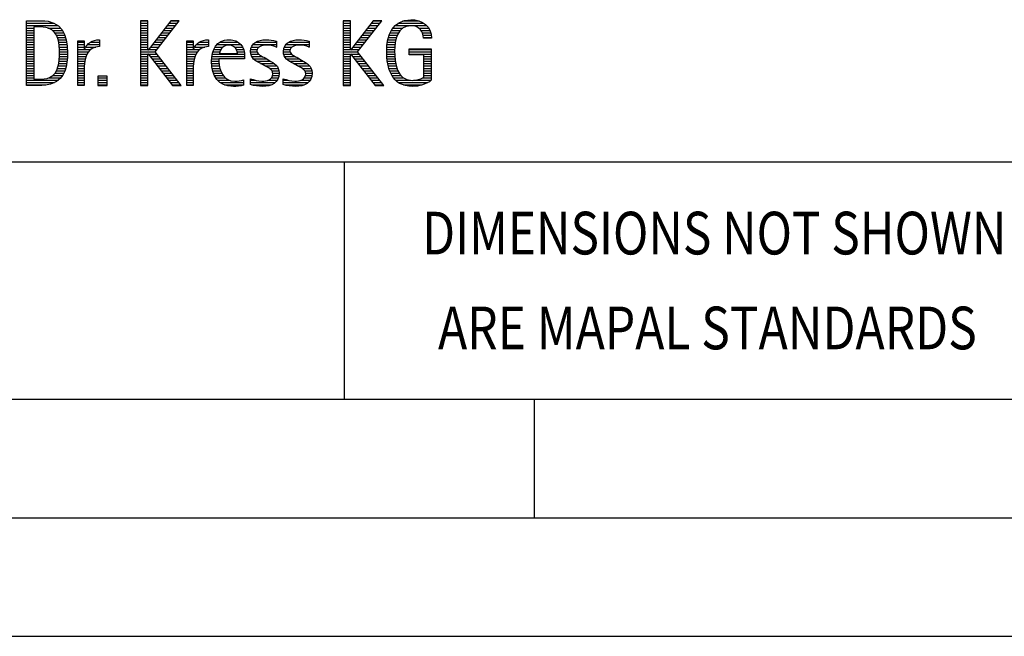
# Model space of a CAD drawing. Units: millimetres. Extents: x 0 to 594, y 0 to 420.
# Drawn here: x 425 to 467, y 0 to 26 of the extents above; entities that cross this region are included whole.
import ezdxf

# ---------------------------------------------------------------- set-up
doc = ezdxf.new("R2010")
doc.units = ezdxf.units.MM
doc.header["$LTSCALE"] = 32.67
doc.layers.add('608026959-000-00-ED1_FORMAT', color=7, linetype='CONTINUOUS')
doc.styles.get("Standard").update_dxf_attribs({"font": 'TXT.SHX', "width": 0.7})

# ---------------------------------------------------------------- blocks, each defined once
blk = doc.blocks.new('TITLEBLOCK_BL1', base_point=(489, 30))
at = {"layer": '608026959-000-00-ED1_FORMAT', "color": 7, "linetype": 'CONTINUOUS'}
blk.add_line((394, 20), (584, 20), dxfattribs=at)
at = {"layer": '608026959-000-00-ED1_FORMAT', "color": 3, "linetype": 'CONTINUOUS'}
blk.add_line((439, 20), (439, 10), dxfattribs=at)
at = {"layer": '608026959-000-00-ED1_FORMAT', "color": 2, "linetype": 'CONTINUOUS'}
for s, width, p in [('DIMENSIONS NOT SHOWN', 0.819048, (442.293, 16.1)), ('ARE MAPAL STANDARDS', 0.823308, (442.957, 12.1))]:
    blk.add_text(s, height=1.8, dxfattribs=dict(at, width=width)).set_placement(p)
blk = doc.blocks.new('FIRMENLOGO_BL3', base_point=(425.34, 30.061))
at = {"layer": '608026959-000-00-ED1_FORMAT', "color": 9, "linetype": 'CONTINUOUS'}
for p, q in [((425.618, 25.945), (426.393, 25.945)), ((425.618, 25.845), (426.792, 25.845)), ((425.618, 25.745), (426.95, 25.745)), ((430.734, 25.954), (430.426, 25.954)), ((430.426, 25.954), (430.426, 23.226)), ((430.426, 25.945), (430.734, 25.945)), ((430.426, 25.845), (430.734, 25.845)), ((430.426, 25.745), (430.734, 25.745)), ((430.734, 24.717), (430.734, 25.954)), ((431.699, 25.954), (430.742, 24.717)), ((431.039, 24.645), (432.059, 25.954)), ((431.537, 25.745), (431.896, 25.745)), ((431.615, 25.845), (431.974, 25.845)), ((431.692, 25.945), (432.052, 25.945)), ((432.059, 25.954), (431.699, 25.954)), ((439.264, 25.954), (438.956, 25.954)), ((438.956, 25.954), (438.956, 23.226)), ((438.956, 25.945), (439.264, 25.945)), ((438.956, 25.845), (439.264, 25.845)), ((438.956, 25.745), (439.264, 25.745)), ((439.264, 24.717), (439.264, 25.954)), ((440.229, 25.954), (439.272, 24.717)), ((439.569, 24.645), (440.589, 25.954)), ((440.067, 25.745), (440.425, 25.745)), ((440.145, 25.845), (440.503, 25.845)), ((440.222, 25.945), (440.581, 25.945)), ((440.589, 25.954), (440.229, 25.954)), ((441.145, 25.745), (442.484, 25.745)), ((441.268, 25.845), (442.36, 25.845)), ((441.467, 25.945), (442.15, 25.945)), ((425.618, 25.645), (425.926, 25.645)), ((425.618, 25.545), (425.926, 25.545)), ((425.618, 25.445), (425.926, 25.445)), ((425.618, 25.345), (425.926, 25.345)), ((426.524, 25.645), (427.057, 25.645)), ((426.713, 25.545), (427.134, 25.545)), ((426.814, 25.445), (427.194, 25.445)), ((426.879, 25.345), (427.235, 25.345)), ((430.426, 25.645), (430.734, 25.645)), ((430.426, 25.545), (430.734, 25.545)), ((430.426, 25.445), (430.734, 25.445)), ((430.426, 25.345), (430.734, 25.345)), ((431.228, 25.345), (431.584, 25.345)), ((431.305, 25.445), (431.662, 25.445)), ((431.383, 25.545), (431.74, 25.545)), ((431.46, 25.645), (431.818, 25.645)), ((438.956, 25.645), (439.264, 25.645)), ((438.956, 25.545), (439.264, 25.545)), ((438.956, 25.445), (439.264, 25.445)), ((438.956, 25.345), (439.264, 25.345)), ((439.758, 25.345), (440.114, 25.345)), ((439.835, 25.445), (440.192, 25.445)), ((439.913, 25.545), (440.27, 25.545)), ((439.99, 25.645), (440.348, 25.645)), ((440.9, 25.345), (441.244, 25.345)), ((440.939, 25.445), (441.292, 25.445)), ((440.991, 25.545), (441.364, 25.545)), ((441.058, 25.645), (441.478, 25.645)), ((442.14, 25.645), (442.564, 25.645)), ((442.241, 25.545), (442.618, 25.545)), ((442.297, 25.445), (442.654, 25.445)), ((442.328, 25.345), (442.677, 25.345)), ((425.618, 25.245), (425.926, 25.245)), ((425.618, 25.145), (425.926, 25.145)), ((425.618, 25.045), (425.926, 25.045)), ((425.618, 24.945), (425.926, 24.945)), ((426.925, 25.245), (427.269, 25.245)), ((426.956, 25.145), (427.296, 25.145)), ((426.978, 25.045), (427.314, 25.045)), ((426.995, 24.945), (427.329, 24.945)), ((427.789, 25.045), (428.057, 25.045)), ((427.789, 24.945), (428.057, 24.945)), ((428.19, 24.945), (428.694, 24.945)), ((428.303, 25.045), (428.694, 25.045)), ((428.6, 25.145), (428.694, 25.145)), ((430.426, 25.245), (430.734, 25.245)), ((430.426, 25.145), (430.734, 25.145)), ((430.426, 25.045), (430.734, 25.045)), ((430.426, 24.945), (430.734, 24.945)), ((430.919, 24.945), (431.272, 24.945)), ((430.996, 25.045), (431.35, 25.045)), ((431.073, 25.145), (431.428, 25.145)), ((431.151, 25.245), (431.506, 25.245)), ((432.38, 25.045), (432.648, 25.045)), ((432.38, 24.945), (432.648, 24.945)), ((432.781, 24.945), (433.285, 24.945)), ((432.895, 25.045), (433.285, 25.045)), ((433.191, 25.145), (433.285, 25.145)), ((433.635, 24.945), (434.652, 24.945)), ((433.756, 25.045), (434.537, 25.045)), ((434.056, 25.145), (434.249, 25.145)), ((435.158, 24.945), (436.149, 24.945)), ((435.269, 25.045), (436.149, 25.045)), ((435.582, 25.145), (435.824, 25.145)), ((436.542, 24.945), (437.532, 24.945)), ((436.653, 25.045), (437.532, 25.045)), ((436.966, 25.145), (437.208, 25.145)), ((438.956, 25.245), (439.264, 25.245)), ((438.956, 25.145), (439.264, 25.145)), ((438.956, 25.045), (439.264, 25.045)), ((438.956, 24.945), (439.264, 24.945)), ((439.448, 24.945), (439.802, 24.945)), ((439.526, 25.045), (439.88, 25.045)), ((439.603, 25.145), (439.958, 25.145)), ((439.68, 25.245), (440.036, 25.245)), ((440.812, 24.945), (441.145, 24.945)), ((440.822, 25.045), (441.161, 25.045)), ((440.844, 25.145), (441.178, 25.145)), ((440.866, 25.245), (441.208, 25.245)), ((442.338, 25.245), (442.685, 25.245)), ((425.618, 24.845), (425.926, 24.845)), ((425.618, 24.745), (425.926, 24.745)), ((425.618, 24.645), (425.926, 24.645)), ((425.618, 24.545), (425.926, 24.545)), ((427.004, 24.845), (427.339, 24.845)), ((427.011, 24.745), (427.344, 24.745)), ((427.013, 24.645), (427.348, 24.645)), ((427.013, 24.545), (427.348, 24.545)), ((427.789, 24.845), (428.057, 24.845)), ((427.789, 24.745), (428.057, 24.745)), ((427.789, 24.645), (428.234, 24.645)), ((427.789, 24.545), (428.172, 24.545)), ((428.065, 24.745), (428.33, 24.745)), ((428.117, 24.845), (428.542, 24.845)), ((430.426, 24.845), (430.734, 24.845)), ((430.426, 24.745), (430.734, 24.745)), ((430.426, 24.645), (431.039, 24.645)), ((430.426, 24.545), (430.734, 24.545)), ((430.742, 24.717), (430.734, 24.717)), ((430.734, 23.226), (430.734, 24.563)), ((430.734, 24.563), (430.742, 24.563)), ((430.742, 24.563), (431.778, 23.226)), ((430.756, 24.545), (431.117, 24.545)), ((430.764, 24.745), (431.116, 24.745)), ((430.841, 24.845), (431.194, 24.845)), ((432.142, 23.226), (431.039, 24.645)), ((432.38, 24.845), (432.648, 24.845)), ((432.38, 24.745), (432.648, 24.745)), ((432.38, 24.645), (432.825, 24.645)), ((432.38, 24.545), (432.763, 24.545)), ((432.656, 24.745), (432.921, 24.745)), ((432.708, 24.845), (433.133, 24.845)), ((433.451, 24.545), (434.805, 24.545)), ((433.475, 24.645), (433.769, 24.645)), ((433.51, 24.745), (433.814, 24.745)), ((433.562, 24.845), (433.897, 24.845)), ((434.38, 24.845), (434.718, 24.845)), ((434.461, 24.745), (434.763, 24.745)), ((434.496, 24.645), (434.791, 24.645)), ((435.062, 24.645), (435.336, 24.645)), ((435.069, 24.745), (435.341, 24.745)), ((435.073, 24.545), (435.401, 24.545)), ((435.096, 24.845), (435.421, 24.845)), ((436.133, 24.845), (436.149, 24.845)), ((436.446, 24.645), (436.72, 24.645)), ((436.453, 24.745), (436.725, 24.745)), ((436.457, 24.545), (436.785, 24.545)), ((436.48, 24.845), (436.806, 24.845)), ((437.516, 24.845), (437.532, 24.845)), ((438.956, 24.845), (439.264, 24.845)), ((438.956, 24.745), (439.264, 24.745)), ((438.956, 24.645), (439.569, 24.645)), ((438.956, 24.545), (439.264, 24.545)), ((439.272, 24.717), (439.264, 24.717)), ((439.264, 23.226), (439.264, 24.563)), ((439.264, 24.563), (439.272, 24.563)), ((439.272, 24.563), (440.308, 23.226)), ((439.286, 24.545), (439.647, 24.545)), ((439.294, 24.745), (439.646, 24.745)), ((439.371, 24.845), (439.724, 24.845)), ((440.672, 23.226), (439.569, 24.645)), ((440.795, 24.645), (441.131, 24.645)), ((440.797, 24.745), (441.132, 24.745)), ((440.8, 24.545), (441.134, 24.545)), ((440.802, 24.845), (441.138, 24.845)), ((441.74, 24.745), (442.673, 24.745)), ((441.74, 24.645), (442.673, 24.645)), ((441.74, 24.545), (442.673, 24.545)), ((425.618, 24.445), (425.926, 24.445)), ((425.618, 24.345), (425.926, 24.345)), ((425.618, 24.245), (425.926, 24.245)), ((425.618, 24.145), (425.926, 24.145)), ((426.98, 24.145), (427.316, 24.145)), ((426.994, 24.245), (427.329, 24.245)), ((427.005, 24.345), (427.339, 24.345)), ((427.01, 24.445), (427.345, 24.445)), ((427.789, 24.445), (428.128, 24.445)), ((427.789, 24.345), (428.097, 24.345)), ((427.789, 24.245), (428.076, 24.245)), ((427.789, 24.145), (428.065, 24.145)), ((430.426, 24.445), (430.734, 24.445)), ((430.426, 24.345), (430.734, 24.345)), ((430.426, 24.245), (430.734, 24.245)), ((430.426, 24.145), (430.734, 24.145)), ((430.833, 24.445), (431.195, 24.445)), ((430.911, 24.345), (431.272, 24.345)), ((430.989, 24.245), (431.35, 24.245)), ((431.066, 24.145), (431.428, 24.145)), ((432.38, 24.445), (432.72, 24.445)), ((432.38, 24.345), (432.689, 24.345)), ((432.38, 24.245), (432.667, 24.245)), ((432.38, 24.145), (432.656, 24.145)), ((433.42, 24.245), (433.728, 24.245)), ((433.422, 24.145), (433.733, 24.145)), ((433.424, 24.345), (433.728, 24.345)), ((433.434, 24.445), (434.811, 24.445)), ((435.11, 24.445), (435.557, 24.445)), ((435.182, 24.345), (435.736, 24.345)), ((435.308, 24.245), (435.904, 24.245)), ((435.485, 24.145), (436.061, 24.145)), ((436.494, 24.445), (436.941, 24.445)), ((436.566, 24.345), (437.12, 24.345)), ((436.692, 24.245), (437.288, 24.245)), ((436.869, 24.145), (437.445, 24.145)), ((438.956, 24.445), (439.264, 24.445)), ((438.956, 24.345), (439.264, 24.345)), ((438.956, 24.245), (439.264, 24.245)), ((438.956, 24.145), (439.264, 24.145)), ((439.363, 24.445), (439.725, 24.445)), ((439.441, 24.345), (439.802, 24.345)), ((439.518, 24.245), (439.88, 24.245)), ((439.596, 24.145), (439.958, 24.145)), ((440.805, 24.445), (441.139, 24.445)), ((440.811, 24.345), (441.148, 24.345)), ((440.826, 24.245), (441.158, 24.245)), ((440.84, 24.145), (441.177, 24.145)), ((442.364, 24.445), (442.673, 24.445)), ((442.364, 24.345), (442.673, 24.345)), ((442.364, 24.245), (442.673, 24.245)), ((442.364, 24.145), (442.673, 24.145)), ((425.618, 24.045), (425.926, 24.045)), ((425.618, 23.945), (425.926, 23.945)), ((425.618, 23.845), (425.926, 23.845)), ((425.618, 23.745), (425.926, 23.745)), ((425.618, 23.645), (425.926, 23.645)), ((426.729, 23.645), (427.14, 23.645)), ((426.822, 23.745), (427.194, 23.745)), ((426.884, 23.845), (427.237, 23.845)), ((426.926, 23.945), (427.272, 23.945)), ((426.957, 24.045), (427.295, 24.045)), ((427.789, 24.045), (428.058, 24.045)), ((427.789, 23.945), (428.057, 23.945)), ((427.789, 23.845), (428.057, 23.845)), ((427.789, 23.745), (428.057, 23.745)), ((427.789, 23.645), (428.057, 23.645)), ((430.426, 24.045), (430.734, 24.045)), ((430.426, 23.945), (430.734, 23.945)), ((430.426, 23.845), (430.734, 23.845)), ((430.426, 23.745), (430.734, 23.745)), ((430.426, 23.645), (430.734, 23.645)), ((431.144, 24.045), (431.506, 24.045)), ((431.221, 23.945), (431.583, 23.945)), ((431.299, 23.845), (431.661, 23.845)), ((431.376, 23.745), (431.739, 23.745)), ((431.454, 23.645), (431.817, 23.645)), ((432.38, 24.045), (432.649, 24.045)), ((432.38, 23.945), (432.648, 23.945)), ((432.38, 23.845), (432.648, 23.845)), ((432.38, 23.745), (432.648, 23.745)), ((432.38, 23.645), (432.648, 23.645)), ((433.431, 24.045), (433.745, 24.045)), ((433.443, 23.945), (433.764, 23.945)), ((433.463, 23.845), (433.796, 23.845)), ((433.493, 23.745), (433.842, 23.745)), ((433.533, 23.645), (433.907, 23.645)), ((435.673, 24.045), (436.167, 24.045)), ((435.852, 23.945), (436.23, 23.945)), ((435.956, 23.845), (436.258, 23.845)), ((435.99, 23.645), (436.258, 23.645)), ((435.993, 23.745), (436.266, 23.745)), ((437.056, 24.045), (437.551, 24.045)), ((437.236, 23.945), (437.614, 23.945)), ((437.341, 23.845), (437.643, 23.845)), ((437.375, 23.645), (437.642, 23.645)), ((437.378, 23.745), (437.65, 23.745)), ((438.956, 24.045), (439.264, 24.045)), ((438.956, 23.945), (439.264, 23.945)), ((438.956, 23.845), (439.264, 23.845)), ((438.956, 23.745), (439.264, 23.745)), ((438.956, 23.645), (439.264, 23.645)), ((439.673, 24.045), (440.036, 24.045)), ((439.751, 23.945), (440.113, 23.945)), ((439.828, 23.845), (440.191, 23.845)), ((439.906, 23.745), (440.269, 23.745)), ((439.983, 23.645), (440.347, 23.645)), ((440.862, 24.045), (441.197, 24.045)), ((440.887, 23.945), (441.229, 23.945)), ((440.922, 23.845), (441.266, 23.845)), ((440.961, 23.745), (441.317, 23.745)), ((441.016, 23.645), (441.39, 23.645)), ((442.364, 24.045), (442.673, 24.045)), ((442.364, 23.945), (442.673, 23.945)), ((442.364, 23.845), (442.673, 23.845)), ((442.364, 23.745), (442.673, 23.745)), ((442.364, 23.645), (442.673, 23.645)), ((425.618, 23.545), (425.926, 23.545)), ((425.618, 23.445), (426.964, 23.445)), ((425.618, 23.345), (426.801, 23.345)), ((425.618, 23.245), (426.437, 23.245)), ((426.561, 23.545), (427.066, 23.545)), ((427.789, 23.545), (428.057, 23.545)), ((427.789, 23.445), (428.057, 23.445)), ((427.789, 23.345), (428.057, 23.345)), ((427.789, 23.245), (428.057, 23.245)), ((429.018, 23.621), (428.623, 23.621)), ((428.623, 23.621), (428.623, 23.226)), ((428.623, 23.545), (429.018, 23.545)), ((428.623, 23.445), (429.018, 23.445)), ((428.623, 23.345), (429.018, 23.345)), ((428.623, 23.245), (429.018, 23.245)), ((429.018, 23.226), (429.018, 23.621)), ((430.426, 23.545), (430.734, 23.545)), ((430.426, 23.445), (430.734, 23.445)), ((430.426, 23.345), (430.734, 23.345)), ((430.426, 23.245), (430.734, 23.245)), ((431.531, 23.545), (431.894, 23.545)), ((431.609, 23.445), (431.972, 23.445)), ((431.686, 23.345), (432.05, 23.345)), ((431.764, 23.245), (432.128, 23.245)), ((432.38, 23.545), (432.648, 23.545)), ((432.38, 23.445), (432.648, 23.445)), ((432.38, 23.345), (432.648, 23.345)), ((432.38, 23.245), (432.648, 23.245)), ((433.587, 23.545), (434, 23.545)), ((433.663, 23.445), (434.173, 23.445)), ((433.774, 23.345), (434.768, 23.345)), ((433.963, 23.245), (434.768, 23.245)), ((434.708, 23.445), (434.768, 23.445)), ((435.053, 23.445), (435.263, 23.445)), ((435.053, 23.345), (436.1, 23.345)), ((435.117, 23.245), (435.932, 23.245)), ((435.793, 23.445), (436.187, 23.445)), ((435.941, 23.545), (436.234, 23.545)), ((436.437, 23.445), (436.647, 23.445)), ((436.437, 23.345), (437.484, 23.345)), ((436.502, 23.245), (437.316, 23.245)), ((437.177, 23.445), (437.571, 23.445)), ((437.325, 23.545), (437.618, 23.545)), ((438.956, 23.545), (439.264, 23.545)), ((438.956, 23.445), (439.264, 23.445)), ((438.956, 23.345), (439.264, 23.345)), ((438.956, 23.245), (439.264, 23.245)), ((440.061, 23.545), (440.424, 23.545)), ((440.139, 23.445), (440.502, 23.445)), ((440.216, 23.345), (440.58, 23.345)), ((440.294, 23.245), (440.657, 23.245)), ((441.083, 23.545), (441.499, 23.545)), ((441.17, 23.445), (441.798, 23.445)), ((441.294, 23.345), (442.522, 23.345)), ((441.496, 23.245), (442.275, 23.245)), ((441.932, 23.445), (442.673, 23.445)), ((442.3, 23.545), (442.673, 23.545)), ((428.623, 23.226), (429.018, 23.226)), ((430.426, 23.226), (430.734, 23.226)), ((431.778, 23.226), (432.142, 23.226)), ((438.956, 23.226), (439.264, 23.226)), ((440.308, 23.226), (440.672, 23.226))]:
    blk.add_line(p, q, dxfattribs=at)
for points, knots in [([(426.132, 23.226), (426.321, 23.226), (426.515, 23.238), (426.701, 23.301), (427.255, 23.49), (427.349, 24.08), (427.349, 24.598), (427.349, 25.385), (427.108, 25.954), (426.23, 25.954), (426.23, 25.954), (425.618, 25.954), (425.618, 25.954), (425.618, 25.954), (425.618, 23.226), (425.618, 23.226), (425.618, 23.226), (426.132, 23.226), (426.132, 23.226)], [0, 0, 0, 0, 1, 1, 1, 2, 2, 2, 3, 3, 3, 4, 4, 4, 5, 5, 5, 6, 6, 6, 6]), ([(442.364, 23.589), (442.246, 23.482), (442.017, 23.439), (441.862, 23.439), (441.209, 23.439), (441.13, 24.186), (441.13, 24.681), (441.13, 25.14), (441.245, 25.741), (441.815, 25.741), (442.139, 25.741), (442.341, 25.531), (442.341, 25.211), (442.341, 25.211), (442.688, 25.211), (442.688, 25.211), (442.688, 25.721), (442.294, 25.997), (441.811, 25.997), (441.043, 25.997), (440.795, 25.346), (440.795, 24.681), (440.795, 23.941), (440.996, 23.183), (441.886, 23.183), (442.139, 23.183), (442.471, 23.273), (442.673, 23.443), (442.673, 23.443), (442.673, 24.768), (442.673, 24.768), (442.673, 24.768), (441.74, 24.768), (441.74, 24.768), (441.74, 24.768), (441.74, 24.511), (441.74, 24.511), (441.74, 24.511), (442.364, 24.511), (442.364, 24.511), (442.364, 24.511), (442.364, 23.589), (442.364, 23.589)], [0, 0, 0, 0, 1, 1, 1, 2, 2, 2, 3, 3, 3, 4, 4, 4, 5, 5, 5, 6, 6, 6, 7, 7, 7, 8, 8, 8, 9, 9, 9, 10, 10, 10, 11, 11, 11, 12, 12, 12, 13, 13, 13, 14, 14, 14, 14]), ([(425.926, 23.482), (425.926, 23.482), (425.926, 25.698), (425.926, 25.698), (425.926, 25.698), (426.1, 25.698), (426.1, 25.698), (426.254, 25.698), (426.404, 25.69), (426.547, 25.638), (426.974, 25.48), (427.014, 24.982), (427.014, 24.594), (427.014, 24.23), (426.978, 23.736), (426.598, 23.558), (426.456, 23.494), (426.29, 23.482), (426.135, 23.482), (426.135, 23.482), (425.926, 23.482), (425.926, 23.482)], [0, 0, 0, 0, 1, 1, 1, 2, 2, 2, 3, 3, 3, 4, 4, 4, 5, 5, 5, 6, 6, 6, 7, 7, 7, 7]), ([(428.057, 23.226), (428.057, 23.226), (428.057, 24.005), (428.057, 24.005), (428.057, 24.413), (428.207, 24.863), (428.694, 24.863), (428.694, 24.863), (428.694, 25.151), (428.694, 25.151), (428.393, 25.151), (428.184, 25.017), (428.065, 24.745), (428.065, 24.745), (428.057, 24.745), (428.057, 24.745), (428.057, 24.745), (428.057, 25.108), (428.057, 25.108), (428.057, 25.108), (427.789, 25.108), (427.789, 25.108), (427.789, 25.108), (427.789, 23.226), (427.789, 23.226), (427.789, 23.226), (428.057, 23.226), (428.057, 23.226)], [0, 0, 0, 0, 1, 1, 1, 2, 2, 2, 3, 3, 3, 4, 4, 4, 5, 5, 5, 6, 6, 6, 7, 7, 7, 8, 8, 8, 9, 9, 9, 9]), ([(432.648, 23.226), (432.648, 23.226), (432.648, 24.005), (432.648, 24.005), (432.648, 24.413), (432.798, 24.863), (433.285, 24.863), (433.285, 24.863), (433.285, 25.151), (433.285, 25.151), (432.984, 25.151), (432.775, 25.017), (432.656, 24.745), (432.656, 24.745), (432.648, 24.745), (432.648, 24.745), (432.648, 24.745), (432.648, 25.108), (432.648, 25.108), (432.648, 25.108), (432.38, 25.108), (432.38, 25.108), (432.38, 25.108), (432.38, 23.226), (432.38, 23.226), (432.38, 23.226), (432.648, 23.226), (432.648, 23.226)], [0, 0, 0, 0, 1, 1, 1, 2, 2, 2, 3, 3, 3, 4, 4, 4, 5, 5, 5, 6, 6, 6, 7, 7, 7, 8, 8, 8, 9, 9, 9, 9]), ([(434.768, 23.459), (434.642, 23.427), (434.527, 23.407), (434.396, 23.407), (433.933, 23.407), (433.728, 23.823), (433.728, 24.235), (433.728, 24.235), (433.728, 24.345), (433.728, 24.345), (433.728, 24.345), (434.812, 24.345), (434.812, 24.345), (434.812, 24.345), (434.812, 24.436), (434.812, 24.436), (434.812, 24.855), (434.59, 25.151), (434.155, 25.151), (433.602, 25.151), (433.42, 24.721), (433.42, 24.23), (433.42, 23.617), (433.684, 23.183), (434.337, 23.183), (434.484, 23.183), (434.63, 23.194), (434.768, 23.238), (434.768, 23.238), (434.768, 23.459), (434.768, 23.459)], [0, 0, 0, 0, 1, 1, 1, 2, 2, 2, 3, 3, 3, 4, 4, 4, 5, 5, 5, 6, 6, 6, 7, 7, 7, 8, 8, 8, 9, 9, 9, 10, 10, 10, 10]), ([(433.748, 24.57), (433.791, 24.78), (433.918, 24.927), (434.143, 24.927), (434.349, 24.927), (434.504, 24.78), (434.504, 24.57), (434.504, 24.57), (433.748, 24.57), (433.748, 24.57)], [0, 0, 0, 0, 1, 1, 1, 2, 2, 2, 3, 3, 3, 3]), ([(435.053, 23.261), (435.223, 23.21), (435.393, 23.183), (435.567, 23.183), (435.942, 23.183), (436.266, 23.328), (436.266, 23.752), (436.266, 24.056), (436.061, 24.151), (435.828, 24.29), (435.828, 24.29), (435.67, 24.384), (435.67, 24.384), (435.559, 24.452), (435.329, 24.527), (435.329, 24.681), (435.329, 24.863), (435.563, 24.927), (435.709, 24.927), (435.852, 24.927), (436.01, 24.891), (436.149, 24.84), (436.149, 24.84), (436.149, 25.088), (436.149, 25.088), (436.002, 25.124), (435.859, 25.151), (435.705, 25.151), (435.381, 25.151), (435.061, 25.021), (435.061, 24.654), (435.061, 24.365), (435.266, 24.258), (435.488, 24.143), (435.488, 24.143), (435.658, 24.052), (435.658, 24.052), (435.796, 23.977), (435.998, 23.902), (435.998, 23.712), (435.998, 23.463), (435.741, 23.407), (435.539, 23.407), (435.369, 23.407), (435.21, 23.455), (435.053, 23.506), (435.053, 23.506), (435.053, 23.261), (435.053, 23.261)], [0, 0, 0, 0, 1, 1, 1, 2, 2, 2, 3, 3, 3, 4, 4, 4, 5, 5, 5, 6, 6, 6, 7, 7, 7, 8, 8, 8, 9, 9, 9, 10, 10, 10, 11, 11, 11, 12, 12, 12, 13, 13, 13, 14, 14, 14, 15, 15, 15, 16, 16, 16, 16]), ([(436.437, 23.261), (436.607, 23.21), (436.777, 23.183), (436.951, 23.183), (437.327, 23.183), (437.651, 23.328), (437.651, 23.752), (437.651, 24.056), (437.446, 24.151), (437.212, 24.29), (437.212, 24.29), (437.054, 24.384), (437.054, 24.384), (436.943, 24.452), (436.713, 24.527), (436.713, 24.681), (436.713, 24.863), (436.947, 24.927), (437.093, 24.927), (437.236, 24.927), (437.394, 24.891), (437.532, 24.84), (437.532, 24.84), (437.532, 25.088), (437.532, 25.088), (437.386, 25.124), (437.243, 25.151), (437.089, 25.151), (436.765, 25.151), (436.445, 25.021), (436.445, 24.654), (436.445, 24.365), (436.65, 24.258), (436.872, 24.143), (436.872, 24.143), (437.041, 24.052), (437.041, 24.052), (437.18, 23.977), (437.382, 23.902), (437.382, 23.712), (437.382, 23.463), (437.125, 23.407), (436.923, 23.407), (436.753, 23.407), (436.594, 23.455), (436.437, 23.506), (436.437, 23.506), (436.437, 23.261), (436.437, 23.261)], [0, 0, 0, 0, 1, 1, 1, 2, 2, 2, 3, 3, 3, 4, 4, 4, 5, 5, 5, 6, 6, 6, 7, 7, 7, 8, 8, 8, 9, 9, 9, 10, 10, 10, 11, 11, 11, 12, 12, 12, 13, 13, 13, 14, 14, 14, 15, 15, 15, 16, 16, 16, 16])]:
    blk.add_open_spline(points, degree=3, knots=knots, dxfattribs=at)

msp = doc.modelspace()

# ---------------------------------------------------------------- linework, layer by layer
at = {"layer": '608026959-000-00-ED1_FORMAT', "color": 7, "linetype": 'CONTINUOUS'}
msp.add_line((10, 10), (584, 10), dxfattribs=at)
at = {"layer": '608026959-000-00-ED1_FORMAT', "color": 3, "linetype": 'CONTINUOUS'}
for p, q in [((394, 10), (584, 10)), ((447, 10), (447, 5)), ((5, 5), (589, 5)), ((0, 0), (594, 0))]:
    msp.add_line(p, q, dxfattribs=at)

# ---------------------------------------------------------------- block references
for name, p in [('TITLEBLOCK_BL1', (489, 30)), ('FIRMENLOGO_BL3', (425.3398, 30.0614))]:
    msp.add_blockref(name, p, dxfattribs=at)

doc.saveas('drawing.dxf')
